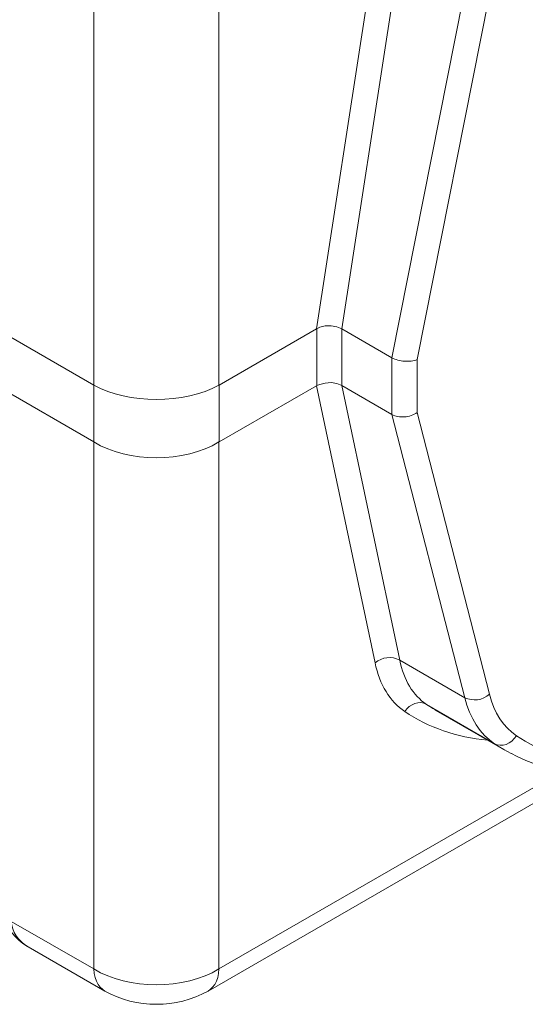
# Model space of a CAD drawing. Units: millimetres. Extents: x -2 to 10649, y 0 to 5940.
# Drawn here: x 1569 to 1854, y 529 to 1085 of the extents above; entities that cross this region are included whole.
import ezdxf

# ---------------------------------------------------------------- set-up
doc = ezdxf.new("R2010")
doc.units = ezdxf.units.MM
doc.header["$LTSCALE"] = 0.5
doc.layers.add('HAURATON_ConstructionSite_Hatching', color=8, linetype='Continuous', lineweight=15)
doc.layers.add('HAURATON_Product_Contour', color=7, linetype='Continuous', lineweight=40)

# ---------------------------------------------------------------- blocks, each defined once
blk = doc.blocks.new('10200_3D')
at = {"layer": 'HAURATON_ConstructionSite_Hatching'}
for p, q in [((5271.42, 7681.82), (5271.42, 7878.78)), ((5318.49, 7878.78), (5318.49, 7681.82)), ((5355.2, 7703.01), (5377.21, 7845.68)), ((5386.48, 7844.52), (5364.67, 7703.09)), ((5383.58, 7692.18), (5410.95, 7830.39)), ((5420.23, 7828.95), (5393.01, 7691.48)), ((5355.2, 7703.01), (5318.52, 7681.84)), ((5355.29, 7681.68), (5355.29, 7703.08)), ((5383.58, 7692.18), (5364.72, 7703.06)), ((5364.72, 7703.06), (5364.72, 7681.7)), ((5271.38, 7681.84), (5236.91, 7701.74)), ((5383.58, 7670.82), (5383.58, 7692.18)), ((5393.01, 7691.48), (5393.01, 7671.51)), ((5234.71, 7681.65), (5271.38, 7660.47)), ((5271.38, 7660.47), (5271.38, 7681.84)), ((5318.52, 7681.84), (5318.52, 7660.47)), ((5318.52, 7660.47), (5355.2, 7681.65)), ((5377.21, 7577.33), (5355.2, 7681.65)), ((5364.67, 7681.73), (5386.48, 7578.33)), ((5383.58, 7670.82), (5364.72, 7681.7)), ((5410.95, 7564.2), (5383.58, 7670.82)), ((5393.01, 7671.51), (5420.23, 7565.48)), ((5271.42, 7462.08), (5271.42, 7660.46)), ((5318.49, 7660.46), (5318.49, 7462.08)), ((5410.95, 7564.2), (5386.48, 7578.33)), ((5422.2, 7546.88), (5396.55, 7561.69)), ((5400.14, 7559.44), (5426.01, 7544.51)), ((5423.59, 7545.98), (5422.2, 7546.88)), ((5314.37, 7453.77), (5455.36, 7535.16)), ((5318.49, 7462.08), (5447.29, 7536.43)), ((5240.35, 7480.01), (5271.42, 7462.08)), ((5246.68, 7470.43), (5275.54, 7453.77))]:
    blk.add_line(p, q, dxfattribs=at)
at = {"layer": 'HAURATON_ConstructionSite_Hatching', "flags": 128}
for points in [[(5364.67, 7703.09), (5362.84, 7703.78), (5360.7, 7704.16), (5358.48, 7704.16), (5356.42, 7703.72), (5355.29, 7703.08)], [(5364.67, 7681.73), (5362.8, 7682.52), (5360.64, 7682.82), (5358.44, 7682.65), (5356.43, 7682.09), (5355.29, 7681.68)], [(5420.23, 7565.48), (5420.98, 7562.94), (5421.88, 7560.56), (5422.94, 7558.33), (5424.15, 7556.27), (5425.5, 7554.39), (5427, 7552.69), (5428.62, 7551.17), (5430.38, 7549.85)], [(5388.38, 7559), (5389.16, 7560.01), (5390.08, 7560.88), (5391.12, 7561.56), (5392.22, 7562.04), (5393.36, 7562.3), (5394.49, 7562.33), (5395.56, 7562.12), (5396.55, 7561.69)], [(5422.2, 7546.88), (5420.26, 7548.34), (5418.45, 7550.02), (5416.8, 7551.91), (5415.3, 7554), (5413.96, 7556.28), (5412.79, 7558.75), (5411.78, 7561.39), (5410.95, 7564.2)], [(5422.2, 7546.88), (5423.19, 7546.46), (5424.27, 7546.27), (5425.41, 7546.33), (5426.55, 7546.63), (5427.66, 7547.15), (5428.7, 7547.88), (5429.61, 7548.8), (5430.38, 7549.85)], [(5428.53, 7543.15), (5430.47, 7542.14), (5433.99, 7540.55), (5437.6, 7539.15), (5441.31, 7537.93), (5445.11, 7536.91), (5448.99, 7536.07), (5452.95, 7535.43), (5456.99, 7534.98), (5461.11, 7534.72), (5465.3, 7534.66), (5469.55, 7534.79), (5473.86, 7535.12), (5478.23, 7535.65), (5482.66, 7536.37), (5487.12, 7537.29), (5491.63, 7538.41), (5496.17, 7539.71), (5500.74, 7541.21), (5505.34, 7542.89), (5509.96, 7544.77), (5514.58, 7546.82), (5519.22, 7549.06), (5520.98, 7549.96)], [(5430.38, 7549.85), (5433.66, 7547.79), (5437.07, 7545.93), (5440.58, 7544.28), (5444.21, 7542.83), (5447.94, 7541.6), (5451.77, 7540.57), (5455.7, 7539.76), (5459.72, 7539.16), (5463.83, 7538.78), (5468.02, 7538.61), (5472.28, 7538.66), (5476.61, 7538.92), (5481.01, 7539.39), (5485.47, 7540.08), (5489.98, 7540.99), (5494.55, 7542.1), (5499.15, 7543.43), (5503.8, 7544.97), (5508.47, 7546.71), (5513.17, 7548.66), (5517.9, 7550.81), (5522.63, 7553.16)], [(5428.36, 7543.21), (5425.6, 7544.75), (5423.59, 7545.98)], [(5237.65, 7483.37), (5237.87, 7481.86), (5238.3, 7480.19), (5238.93, 7478.59), (5239.73, 7477.05), (5240.71, 7475.59), (5241.87, 7474.21), (5243.2, 7472.92), (5244.71, 7471.71), (5246.39, 7470.6), (5246.78, 7470.39)], [(5271.42, 7462.08), (5271.58, 7460.41), (5271.91, 7458.87), (5272.39, 7457.48), (5273.04, 7456.24), (5273.83, 7455.18), (5274.75, 7454.3), (5275.54, 7453.77)], [(5314.37, 7453.77), (5315.16, 7454.3), (5316.08, 7455.18), (5316.87, 7456.24), (5317.52, 7457.48), (5318, 7458.87), (5318.33, 7460.41), (5318.49, 7462.08)]]:
    blk.add_lwpolyline(points, dxfattribs=at)
at = {"layer": 'HAURATON_ConstructionSite_Hatching'}
for centre, radius, start, end in [((5382.58, 7570.99), 8.31, 62.0021, 130.2281), ((5414.62, 7571.89), 8.52, 244.4745, 311.1684), ((5294.95, 7489.09), 40.31, 241.2073, 298.7927)]:
    blk.add_arc(centre, radius, start, end, dxfattribs=at)
for centre, major_axis, ratio, start_param, end_param in [((5378.4, 7820.41), (23.33, 117.43), 0.035323, 3.172545, 3.19043), ((5360.01, 7679.26), (4.34, 23.94), 0.211196, 6.207664, 6.219375), ((5388.29, 7694.21), (6.66, -0.65), 0.50035, 3.976019, 5.546816), ((5294.95, 8214.79), (23.01, 533.13), 0.045241, 3.11802, 3.119389), ((5294.95, 7694.73), (33.33, 0), 0.54707, 3.92836, 5.496418), ((5294.95, 8214.79), (-23.01, 533.13), 0.045241, 3.163796, 3.165165), ((5378.4, 7591.03), (-23.11, 90.66), 0.057851, 6.281554, 6.29944), ((5360.01, 7700.06), (-5.58, 18.53), 0.196886, 2.923516, 2.935227), ((5388.29, 7674.23), (6.64, 0.84), 0.644655, 3.845735, 5.416532), ((5294.95, 7154.73), (-24.25, 505.93), 0.045215, 6.252751, 6.25412), ((5294.95, 7674.79), (33.33, 0), 0.607506, 3.92836, 5.496418), ((5294.95, 7154.73), (24.25, 505.93), 0.045215, 0.029065, 0.030434), ((5429.02, 7621.69), (40.11, 63.04), 0.546414, 2.632382, 3.125973), ((5433.73, 7618.68), (36.76, 57.27), 0.54331, 2.634425, 3.128015), ((5504.5, 7727.83), (106.6, 167.02), 0.545349, 3.126679, 3.162684), ((5499.79, 7730.83), (109.95, 172.79), 0.546414, 3.125973, 3.416303), ((5504.5, 7727.83), (106.6, 167.02), 0.545349, 3.162684, 3.16588), ((5262.01, 7484.67), (20.96, 7.87), 0.706499, 2.934652, 3.667772), ((5294.95, 7476.55), (33.33, 0), 0.613185, 3.92836, 5.496418)]:
    blk.add_ellipse(centre, major_axis=major_axis, ratio=ratio, start_param=start_param, end_param=end_param, dxfattribs=at)

msp = doc.modelspace()

# ---------------------------------------------------------------- block references
at = {"layer": 'HAURATON_Product_Contour', "xscale": 1.5, "yscale": 1.5, "zscale": 1.5}
msp.add_blockref('10200_3D', (-6296.627, -10644.173), dxfattribs=at)

doc.saveas('drawing.dxf')
